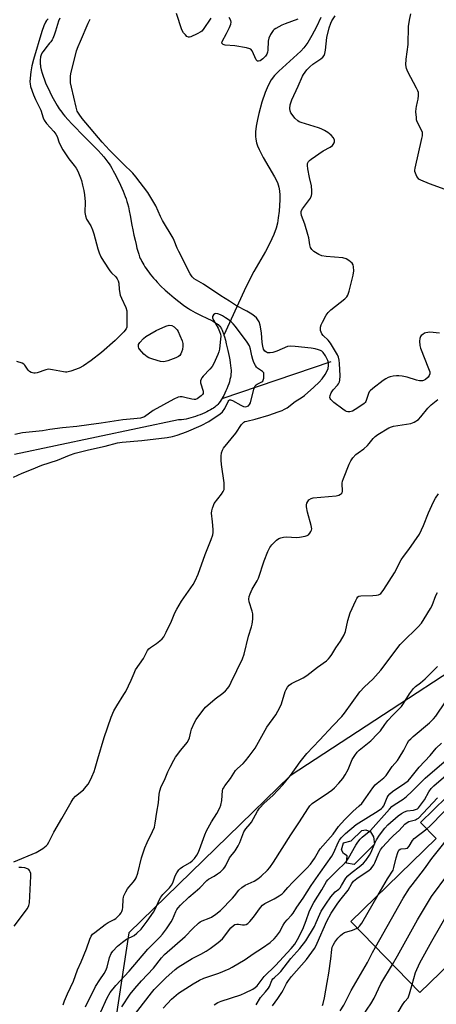
# Model space of a CAD drawing. Units: inches. Extents: x 1261765 to 1267765, y 521453 to 525453.
# Drawn here: x 1263991 to 1264161, y 523204 to 523605 of the extents above; entities that cross this region are included whole.
import ezdxf

# ---------------------------------------------------------------- set-up
doc = ezdxf.new("R2010")
doc.units = ezdxf.units.IN
doc.header["$MEASUREMENT"] = 0
for name, color, linetype in [('BLDG-Footprint', 5, 'Continuous'), ('CULTRL-Pad', 6, 'Continuous'), ('HYDRO-Single Line Stream', 4, 'Continuous'), ('NTRL-Trees', 3, 'Continuous'), ('Undefined', 1, 'Continuous')]:
    doc.layers.add(name, color=color, linetype=linetype)

msp = doc.modelspace()

# ---------------------------------------------------------------- linework, layer by layer
at = {"layer": 'BLDG-Footprint', "elevation": 428.84}
msp.add_lwpolyline([(1264177.22, 523274.39), (1264191.38, 523259.85), (1264192.68, 523261.12), (1264197.4, 523256.26), (1264185.75, 523244.93), (1264182.23, 523248.54), (1264172.62, 523239.19), (1264178.92, 523232.71), (1264154.13, 523208.59), (1264125.97, 523237.55), (1264160.74, 523271.37), (1264154.37, 523277.92), (1264164.98, 523288.24), (1264177.85, 523275.01)], close=True, dxfattribs=at)
at = {"layer": 'CULTRL-Pad'}
msp.add_lwpolyline([(1264135.65, 523269.14), (1264127.3, 523260.84), (1264124.2, 523261.38), (1264124.52, 523264.37), (1264123.03, 523265.23), (1264122.18, 523266.73), (1264122.93, 523269.61), (1264126.14, 523270.46), (1264130.42, 523274.71), (1264132.02, 523274.92), (1264133.94, 523274.17), (1264135.22, 523272.03)], close=True, dxfattribs=at)
at = {"layer": 'HYDRO-Single Line Stream'}
msp.add_line((1264117.76, 523465.63), (1264073.42, 523450.66), dxfattribs=at)
for points in [[(1264007.29, 523605.8), (1264006.83, 523604.53), (1264006.4, 523603.2), (1264005.54, 523600.42), (1264005.01, 523598.86), (1264004.73, 523598.14), (1264004.44, 523597.48), (1264004.18, 523596.96), (1264003.9, 523596.5), (1264003.6, 523596.07), (1264003.15, 523595.5), (1264001.58, 523593.6), (1264000.9, 523592.75), (1264000.39, 523592.04), (1264000.04, 523591.49), (1263999.89, 523591.19), (1263999.72, 523590.8), (1263999.59, 523590.4), (1263999.48, 523589.98), (1263999.39, 523589.54), (1263999.33, 523589.09), (1263999.29, 523588.62), (1263999.28, 523588.05), (1263999.3, 523587.55), (1263999.33, 523587.05), (1263999.39, 523586.53), (1263999.48, 523585.9), (1263999.71, 523584.72), (1264000.06, 523583.39), (1264000.48, 523582.04), (1264001.02, 523580.57), (1264001.67, 523578.98), (1264002.37, 523577.42), (1264003.21, 523575.68), (1264004.12, 523573.92), (1264005.11, 523572.11), (1264006.25, 523570.12), (1264006.66, 523569.45), (1264007.11, 523568.76), (1264007.59, 523568.07), (1264008.11, 523567.37), (1264008.66, 523566.66), (1264009.33, 523565.84), (1264010.67, 523564.3), (1264012.2, 523562.64), (1264013.92, 523560.86), (1264015.8, 523558.97), (1264020.39, 523554.43), (1264021.78, 523553.02), (1264022.92, 523551.84), (1264024.17, 523550.48), (1264025.23, 523549.26), (1264026.11, 523548.17), (1264026.9, 523547.11), (1264027.41, 523546.35), (1264027.94, 523545.51), (1264028.49, 523544.6), (1264029.1, 523543.53), (1264029.66, 523542.51), (1264030.27, 523541.34), (1264030.88, 523540.14), (1264031.47, 523538.91), (1264032.05, 523537.68), (1264032.6, 523536.45), (1264033.12, 523535.24), (1264033.56, 523534.17), (1264034, 523533.03), (1264034.36, 523532.05), (1264034.71, 523531.03), (1264034.98, 523530.17), (1264035.31, 523528.88), (1264035.66, 523527.24), (1264036.04, 523525.26), (1264036.73, 523521.44), (1264037.12, 523519.43), (1264037.56, 523517.26), (1264037.99, 523515.3), (1264038.39, 523513.54), (1264038.77, 523512.05), (1264039.13, 523510.73), (1264039.51, 523509.52), (1264039.86, 523508.51), (1264040.12, 523507.85), (1264040.42, 523507.19), (1264040.75, 523506.52), (1264041.12, 523505.84), (1264041.52, 523505.16), (1264042.02, 523504.36), (1264042.48, 523503.67), (1264043.05, 523502.86), (1264043.57, 523502.17), (1264044.21, 523501.36), (1264044.87, 523500.55), (1264045.56, 523499.74), (1264046.28, 523498.94), (1264047.02, 523498.14), (1264048.56, 523496.56), (1264050.29, 523494.92), (1264052.06, 523493.33), (1264053.02, 523492.51), (1264053.98, 523491.72), (1264055.9, 523490.21), (1264057.8, 523488.81), (1264058.73, 523488.16), (1264059.75, 523487.48), (1264060.64, 523486.91), (1264061.61, 523486.31), (1264062.45, 523485.83), (1264063.25, 523485.4), (1264064.43, 523484.82), (1264067.78, 523483.26), (1264068.71, 523482.8), (1264069.6, 523482.33), (1264070.44, 523481.85), (1264071.19, 523481.35), (1264071.85, 523480.85), (1264072.31, 523480.41), (1264072.53, 523480.16), (1264072.79, 523479.81), (1264072.99, 523479.49), (1264073.22, 523479.06), (1264073.45, 523478.6), (1264073.66, 523478.11), (1264074.06, 523477.05), (1264074.24, 523476.49)], [(1264113.72, 523606.07), (1264111.96, 523602.2), (1264110.11, 523598.64), (1264108.37, 523595.77), (1264106.76, 523593.59), (1264105.56, 523592.28), (1264104.09, 523590.87), (1264096.59, 523584.11), (1264094.85, 523582.31), (1264093.5, 523580.61), (1264092.26, 523578.33), (1264091.1, 523575.51), (1264089.73, 523571.44), (1264088.45, 523566.95), (1264087.87, 523564.4), (1264087.41, 523561.75), (1264087.14, 523559.45), (1264087.07, 523557.47), (1264087.19, 523556.37), (1264087.53, 523554.92), (1264087.95, 523553.72), (1264088.61, 523552.17), (1264090.28, 523548.97), (1264094.9, 523541.03), (1264096, 523538.72), (1264096.61, 523536.87), (1264096.87, 523535.36), (1264097.01, 523533.62), (1264097.03, 523531.73), (1264096.94, 523529.4), (1264096.73, 523527.02), (1264096.38, 523524.38), (1264096, 523522.24), (1264095.52, 523520.12), (1264094.61, 523517.53), (1264092.95, 523514.01), (1264091.14, 523510.68), (1264086.44, 523502.52), (1264084.66, 523499.04), (1264082.53, 523494.6), (1264074.24, 523476.49)], [(1264074.24, 523476.49), (1264074.42, 523475.93), (1264074.8, 523474.54), (1264075.17, 523473.05), (1264075.81, 523470.25), (1264076.08, 523469.12), (1264076.35, 523467.82), (1264076.59, 523466.53), (1264076.78, 523465.32), (1264076.95, 523464.13), (1264077.06, 523463.09), (1264077.11, 523462.22), (1264077.13, 523461.43), (1264077.1, 523460.79), (1264077, 523460.01), (1264076.88, 523459.29), (1264076.69, 523458.44), (1264076.45, 523457.56), (1264076.16, 523456.65), (1264075.84, 523455.75), (1264075.44, 523454.72), (1264075.06, 523453.83), (1264074.6, 523452.84), (1264074.12, 523451.89), (1264073.67, 523451.08), (1264073.42, 523450.66)], [(1264073.42, 523450.66), (1264073.16, 523450.24), (1264072.71, 523449.55), (1264072.19, 523448.85), (1264071.75, 523448.32), (1264071.37, 523447.94), (1264070.95, 523447.56), (1264070.47, 523447.19), (1264069.95, 523446.82), (1264069.39, 523446.46), (1264068.7, 523446.05), (1264067.96, 523445.66), (1264067.19, 523445.27), (1264066.41, 523444.91), (1264065.49, 523444.51), (1264064.56, 523444.13), (1264063.64, 523443.78), (1264062.63, 523443.42), (1264061.65, 523443.1), (1264060.74, 523442.82), (1264059.8, 523442.56), (1264058.89, 523442.35), (1264057.92, 523442.19), (1264056.89, 523442.08), (1264055.72, 523442.01), (1263988.87, 523427.86)]]:
    msp.add_lwpolyline(points, dxfattribs=at)
at = {"layer": 'NTRL-Trees'}
msp.add_lwpolyline([(1264310.75, 523609.34), (1264279.57, 523571.61), (1264224.01, 523518.58), (1264229.95, 523433.67), (1264211.48, 523368.91), (1264101.23, 523297.01), (1264035.5, 523232.92), (1264019.18, 523125.91), (1264036.54, 523095.85), (1264033.88, 523087.53), (1264035.75, 523010.72), (1264041.63, 522944.97), (1264067.63, 522889.16), (1264111.37, 522825.12), (1264159.88, 522761.53), (1264225.88, 522697.56), (1264280, 522668.44), (1264346.62, 522675.97), (1264430.13, 522685.66), (1264503.12, 522709.88), (1264556.75, 522728.13), (1264601.75, 522692.62), (1264620.37, 522596.66), (1264612.95, 522552.62)], dxfattribs=at)
at = {"layer": 'Undefined'}
for points, elevation in [([(1264068.85, 523605.76), (1264065.8, 523601.15), (1264065.26, 523600.49), (1264064.84, 523600.12), (1264063.36, 523599.29), (1264060.74, 523598.12), (1264060.24, 523597.99), (1264059.76, 523597.99), (1264059.12, 523598.33), (1264058.52, 523598.9), (1264057.77, 523599.77), (1264057.04, 523601), (1264054.89, 523607.61)], 406), ([(1264164.45, 523535.94), (1264158.05, 523538.16), (1264154.48, 523539.67), (1264153.74, 523540.12), (1264153.35, 523540.5), (1264152.9, 523541.17), (1264152.54, 523541.92), (1264152.1, 523543.21), (1264152.05, 523543.76), (1264152.14, 523544.62), (1264154.97, 523556.68), (1264155.17, 523557.81), (1264155.2, 523558.61), (1264155.12, 523559.08), (1264154.87, 523559.83), (1264153.05, 523563.53), (1264152.79, 523564.36), (1264152.67, 523565.21), (1264152.52, 523567.52), (1264152.53, 523568.96), (1264152.67, 523569.77), (1264153.19, 523571.62), (1264153.43, 523572.77), (1264153.59, 523574.24), (1264153.55, 523575.39), (1264153.3, 523576.19), (1264152.79, 523577.21), (1264149.15, 523583.82), (1264148.62, 523585.28), (1264148.45, 523586.73), (1264148.47, 523589.08), (1264149.33, 523594.96), (1264149.51, 523602.34), (1264149.89, 523604.97), (1264150.39, 523607.57)], 408), ([(1263988.53, 523261.94), (1263997.63, 523265.69), (1264000.43, 523267.34), (1264001.82, 523268.39), (1264002.33, 523269), (1264002.91, 523269.89), (1264004.91, 523274.04), (1264008.21, 523279.57), (1264011.98, 523286.28), (1264012.75, 523287.54), (1264013.73, 523288.62), (1264016.91, 523291.25), (1264018.11, 523292.56), (1264018.84, 523293.49), (1264019.42, 523294.45), (1264020.44, 523296.47), (1264021.36, 523298.73), (1264021.8, 523300.11), (1264022.79, 523303.91), (1264025.45, 523312.57), (1264028.28, 523320.92), (1264029.31, 523323.37), (1264030.51, 523325.42), (1264033.46, 523330.1), (1264034.18, 523331.38), (1264036.47, 523335.9), (1264037.58, 523338.8), (1264038.21, 523340.1), (1264041.45, 523344.82), (1264043.11, 523348.03), (1264043.61, 523348.7), (1264044.24, 523349.27), (1264046.76, 523350.89), (1264048.14, 523351.91), (1264049.1, 523352.84), (1264049.76, 523353.66), (1264050.71, 523355.46), (1264052.79, 523359.96), (1264054.21, 523363.32), (1264055.01, 523364.85), (1264056.92, 523368.09), (1264061.63, 523374.96), (1264062.53, 523376.44), (1264063.67, 523379.09), (1264066.6, 523387.21), (1264069.01, 523393.24), (1264069.65, 523395.15), (1264069.81, 523396.15), (1264069.81, 523397.31), (1264069.58, 523400.52), (1264069.2, 523404.06), (1264069.25, 523404.93), (1264069.52, 523406.05), (1264069.91, 523407.14), (1264070.28, 523407.92), (1264073.23, 523411.69), (1264073.98, 523412.89), (1264074.26, 523413.64), (1264074.37, 523414.69), (1264074.32, 523416.33), (1264073.25, 523423.84), (1264073.09, 523425.56), (1264073.13, 523427.24), (1264073.28, 523428.62), (1264073.58, 523429.61), (1264074.07, 523430.54), (1264079.07, 523436.59), (1264081.39, 523440.17), (1264081.75, 523440.59), (1264082.34, 523441.06), (1264082.79, 523441.3), (1264083.53, 523441.55), (1264086.91, 523442.37), (1264092.48, 523443.92), (1264096.33, 523445.25), (1264097.95, 523445.88), (1264098.98, 523446.38), (1264099.95, 523446.98), (1264103.23, 523449.49), (1264106.1, 523451.3), (1264107.04, 523452), (1264110.85, 523455.3), (1264113.06, 523457.44), (1264114.28, 523458.8), (1264115.5, 523460.47), (1264116.24, 523461.71), (1264116.7, 523462.94), (1264116.91, 523464.22), (1264116.86, 523465.24), (1264116.55, 523466.25), (1264115.62, 523468.07), (1264114.7, 523469.43), (1264114.09, 523469.99), (1264113.61, 523470.26), (1264112.83, 523470.55), (1264111.46, 523470.92), (1264109.8, 523471.19), (1264103.31, 523471.95), (1264101.33, 523472.09), (1264100.12, 523471.86), (1264095.78, 523469.99), (1264094.19, 523469.47), (1264093.1, 523469.33), (1264092.05, 523469.38), (1264091.58, 523469.56), (1264090.97, 523470.05), (1264090.39, 523470.86), (1264090.02, 523472.07), (1264089.84, 523473.5), (1264089.6, 523477.43), (1264089.03, 523480.63), (1264088.53, 523481.95), (1264087.47, 523483.55), (1264086.71, 523484.34), (1264085.57, 523485.14), (1264083.63, 523486.28), (1264079.32, 523488.51), (1264076.51, 523490.46), (1264073.02, 523492.54), (1264065.9, 523497.37), (1264062.06, 523499.55), (1264061.25, 523500.27), (1264060.43, 523501.54), (1264055.79, 523510.58), (1264055.12, 523512.06), (1264053.99, 523515.09), (1264053.53, 523516.14), (1264049.25, 523523.28), (1264048.36, 523524.97), (1264046.51, 523529.25), (1264043.19, 523534.71), (1264038.33, 523541.13), (1264037.09, 523542.61), (1264033.15, 523546.37), (1264027.56, 523551.94), (1264024.56, 523555.15), (1264016.5, 523564.88), (1264015.21, 523566.6), (1264014.46, 523567.82), (1264013.93, 523569.46), (1264012.03, 523577.68), (1264011.73, 523579.38), (1264011.61, 523580.82), (1264011.72, 523582.29), (1264011.99, 523583.72), (1264013.28, 523589.09), (1264014.18, 523592.45), (1264014.83, 523594.25), (1264015.71, 523596.36), (1264018.89, 523603.69), (1264019.7, 523605.27)], 404), ([(1264002.55, 523605.5), (1264001.96, 523604.84), (1264001.49, 523604.11), (1264000.78, 523602.55), (1264000, 523600.32), (1263996.56, 523588.96), (1263995.98, 523586.33), (1263995.56, 523583.81), (1263995.22, 523581.3), (1263995.15, 523579.86), (1263995.2, 523578.98), (1263995.42, 523577.89), (1263996.58, 523574.49), (1263997.37, 523572.61), (1263999.53, 523568.27), (1264000.57, 523565.08), (1264000.97, 523564.17), (1264001.88, 523562.77), (1264004.86, 523559.56), (1264005.73, 523558.44), (1264006.19, 523557.48), (1264007.1, 523554.89), (1264008.5, 523552.09), (1264010.98, 523548.41), (1264013.17, 523545.71), (1264013.98, 523544.59), (1264014.65, 523543.33), (1264015.78, 523540.64), (1264016.15, 523539.55), (1264016.63, 523537.65), (1264017.1, 523535.44), (1264017.37, 523533.68), (1264017.61, 523530.9), (1264017.49, 523526.5), (1264017.74, 523525.15), (1264018.24, 523523.87), (1264019.95, 523521.11), (1264020.66, 523519.52), (1264021.18, 523517.87), (1264022.81, 523511.7), (1264023.39, 523510.08), (1264024.07, 523508.53), (1264025.12, 523506.76), (1264027.67, 523502.81), (1264028.38, 523501.97), (1264030.12, 523500.38), (1264030.74, 523499.5), (1264031.09, 523498.74), (1264031.38, 523497.68), (1264031.53, 523495.12), (1264031.95, 523492.91), (1264032.48, 523491.56), (1264034.2, 523487.87), (1264034.62, 523486.51), (1264034.71, 523485.07), (1264034.7, 523480.68), (1264034.61, 523479.84), (1264034.35, 523479.07), (1264033.46, 523477.95), (1264029.91, 523474.36), (1264024.3, 523469.51), (1264020.11, 523466.2), (1264017.02, 523464.08), (1264015.22, 523463.11), (1264011.87, 523461.94), (1264010.18, 523461.5), (1264009.62, 523461.47), (1264008.8, 523461.55), (1264004.34, 523462.46), (1264002.68, 523462.65), (1264001.61, 523462.46), (1263998.07, 523461.23), (1263997.21, 523461.09), (1263996.68, 523461.11), (1263995.67, 523461.34), (1263995, 523461.69), (1263994.47, 523462.26), (1263993.05, 523464.34), (1263992.66, 523464.72), (1263991.94, 523465.13), (1263989.76, 523465.87)], 404), ([(1264104.3, 523605.36), (1264099.15, 523603.47), (1264097.83, 523602.9), (1264095.33, 523601.58), (1264094.65, 523601.11), (1264094.25, 523600.73), (1264093.17, 523599.09), (1264092.48, 523597.56), (1264092.31, 523596.43), (1264092.16, 523592.64), (1264091.99, 523591.83), (1264091.68, 523591.09), (1264091.12, 523590.19), (1264090.1, 523589.17), (1264088.97, 523588.36), (1264088.3, 523588.18), (1264087.9, 523588.28), (1264087.42, 523588.78), (1264085.72, 523592.42), (1264085.21, 523593.04), (1264084.75, 523593.31), (1264083.37, 523593.69), (1264078.66, 523594.53), (1264074.69, 523594.71), (1264073.96, 523594.95), (1264073.6, 523595.23), (1264073.42, 523595.61), (1264073.55, 523596.28), (1264075.27, 523599.52), (1264076.44, 523601.94), (1264077.03, 523603.27), (1264077.22, 523604.06), (1264077.07, 523604.81), (1264076.3, 523606)], 406), ([(1264162.13, 523477.35), (1264158.14, 523477.7), (1264157.29, 523477.68), (1264156.51, 523477.53), (1264156.02, 523477.33), (1264155.32, 523476.88), (1264154.7, 523476.35), (1264154.37, 523475.94), (1264154.07, 523475.21), (1264153.98, 523474.07), (1264154.07, 523472.32), (1264154.35, 523471.2), (1264157.66, 523463.02), (1264158.11, 523461.61), (1264158.14, 523460.82), (1264157.94, 523460.1), (1264157.46, 523459.45), (1264156.38, 523458.53), (1264155.65, 523458.13), (1264155.18, 523458), (1264154.44, 523457.93), (1264153.91, 523457.98), (1264152.78, 523458.24), (1264148.86, 523459.4), (1264146.9, 523459.81), (1264145.5, 523460), (1264144.64, 523460), (1264143.19, 523459.8), (1264142.05, 523459.56), (1264141.23, 523459.27), (1264140.19, 523458.75), (1264139.21, 523458.08), (1264134.95, 523454.85), (1264133.83, 523453.9), (1264133.47, 523453.47), (1264133.1, 523452.75), (1264132.02, 523449.57), (1264131.74, 523449.09), (1264131.37, 523448.68), (1264130.45, 523447.98), (1264127.69, 523446.19), (1264126.66, 523445.62), (1264126.13, 523445.42), (1264125.59, 523445.33), (1264124.76, 523445.35), (1264124.22, 523445.48), (1264123.72, 523445.71), (1264122.76, 523446.34), (1264119, 523449.16), (1264117.75, 523450.26), (1264117.51, 523450.68), (1264117.45, 523451.17), (1264117.58, 523451.96), (1264117.96, 523453.04), (1264118.74, 523454.27), (1264120.46, 523456.12), (1264120.96, 523456.77), (1264121.31, 523457.46), (1264121.53, 523458.19), (1264121.59, 523459.93), (1264121.37, 523464.93), (1264121.23, 523466.41), (1264121, 523467.56), (1264120.59, 523468.59), (1264117.61, 523473.32), (1264116.71, 523474.49), (1264114.64, 523476.41), (1264114.15, 523477.06), (1264113.66, 523478.38), (1264113.56, 523479.22), (1264113.61, 523479.75), (1264113.9, 523480.78), (1264114.4, 523481.84), (1264115.97, 523484.66), (1264116.77, 523485.85), (1264117.81, 523486.83), (1264123.49, 523491.4), (1264124.33, 523492.19), (1264124.8, 523492.88), (1264125.34, 523494.5), (1264126.95, 523501.01), (1264127.14, 523502.73), (1264127.1, 523504.42), (1264126.9, 523505.2), (1264126.45, 523505.85), (1264125.21, 523506.98), (1264124.04, 523507.72), (1264122.64, 523508.03), (1264115.86, 523508.63), (1264114.13, 523508.91), (1264112.91, 523509.44), (1264110.88, 523510.66), (1264110.07, 523511.42), (1264109.74, 523511.86), (1264109.5, 523512.34), (1264109.25, 523513.41), (1264108.84, 523516.2), (1264108.48, 523517.62), (1264107.22, 523521.85), (1264105.86, 523525.28), (1264105.65, 523526.33), (1264105.78, 523527.09), (1264106.23, 523527.97), (1264109.47, 523532.39), (1264109.89, 523533.4), (1264110.08, 523534.19), (1264110.11, 523535.33), (1264109.93, 523537.37), (1264109.13, 523540.83), (1264108.48, 523544.28), (1264108.29, 523545.7), (1264108.36, 523546.5), (1264108.75, 523547.38), (1264109.12, 523547.79), (1264109.79, 523548.33), (1264114.69, 523551.61), (1264117.5, 523553.21), (1264118.43, 523553.87), (1264118.77, 523554.26), (1264119.15, 523554.92), (1264119.29, 523555.39), (1264119.27, 523555.99), (1264118.84, 523556.99), (1264117.93, 523558.04), (1264116.64, 523559.13), (1264115.18, 523559.98), (1264113.91, 523560.61), (1264112.84, 523561.04), (1264105.77, 523563.16), (1264104.96, 523563.51), (1264104.31, 523563.92), (1264103.1, 523565.02), (1264101.98, 523566.42), (1264101.55, 523567.16), (1264101.24, 523567.92), (1264101.05, 523568.99), (1264101.26, 523570.43), (1264101.85, 523572.42), (1264104.47, 523577.98), (1264106.2, 523582.09), (1264106.61, 523582.85), (1264108.01, 523584.68), (1264109.18, 523585.92), (1264110.47, 523586.94), (1264113.7, 523589.19), (1264114.56, 523589.89), (1264115.06, 523590.53), (1264115.39, 523591.29), (1264115.64, 523592.69), (1264116.23, 523597.87), (1264117.17, 523601.76), (1264117.77, 523603.67), (1264118.18, 523604.72), (1264119.53, 523606.76)], 406), ([(1263988.5, 523418.65), (1263992.01, 523420.29), (1263995.83, 523421.77), (1264000.03, 523423.53), (1264006.35, 523425.54), (1264011.26, 523427.6), (1264013.62, 523428.43), (1264019.01, 523429.83), (1264025.79, 523431.32), (1264030.89, 523432.61), (1264032.8, 523432.91), (1264040.81, 523433.6), (1264051.02, 523434.85), (1264053.24, 523435.26), (1264055.14, 523435.82), (1264058.91, 523437.21), (1264064.88, 523439.68), (1264068.1, 523441.37), (1264070.31, 523442.8), (1264072.5, 523444.29), (1264073.58, 523445.24), (1264074.53, 523446.64), (1264075.89, 523449.54), (1264076.18, 523449.95), (1264076.51, 523450.19), (1264076.94, 523450.19), (1264077.67, 523449.92), (1264081.1, 523447.98), (1264082.19, 523447.5), (1264083.22, 523447.39), (1264083.89, 523447.56), (1264084.27, 523447.79), (1264084.65, 523448.24), (1264085, 523449.02), (1264086.47, 523454.54), (1264087, 523455.86), (1264087.36, 523456.26), (1264087.8, 523456.57), (1264089.68, 523457.55), (1264090.02, 523457.84), (1264090.25, 523458.27), (1264090.45, 523459.03), (1264090.55, 523459.84), (1264090.56, 523460.64), (1264090.47, 523461.13), (1264090.28, 523461.51), (1264090.01, 523461.79), (1264087.87, 523463.13), (1264087.51, 523463.49), (1264087.06, 523464.15), (1264086.45, 523465.35), (1264085.98, 523466.64), (1264085.6, 523468.13), (1264085.12, 523470.78), (1264084.61, 523472.24), (1264083.67, 523473.71), (1264078.97, 523480.11), (1264078.04, 523481.19), (1264077.24, 523481.97), (1264076.37, 523482.68), (1264074.92, 523483.67), (1264073.67, 523484.45), (1264072.88, 523484.84), (1264071.76, 523485.21), (1264070.95, 523485.34), (1264070.47, 523485.27), (1264069.93, 523484.82), (1264069.62, 523484.14), (1264069.61, 523483.64), (1264070.01, 523482.64), (1264071.9, 523479.36), (1264072.48, 523478.04), (1264072.83, 523476.95), (1264072.93, 523476.1), (1264072.88, 523474.93), (1264072.62, 523472.28), (1264072.39, 523470.86), (1264072.11, 523469.79), (1264071.71, 523468.72), (1264070.05, 523465.04), (1264069.39, 523463.77), (1264068.51, 523462.66), (1264065.7, 523459.81), (1264065.17, 523459.15), (1264064.9, 523458.67), (1264064.7, 523457.89), (1264064.72, 523457.06), (1264065.71, 523453.74), (1264065.79, 523453.22), (1264065.74, 523452.73), (1264065.52, 523452.32), (1264064.96, 523451.76), (1264063.36, 523450.63), (1264062.61, 523450.35), (1264062.06, 523450.32), (1264061.21, 523450.45), (1264058.32, 523451.2), (1264057.17, 523451.42), (1264056.33, 523451.41), (1264055.55, 523451.22), (1264053.78, 523450.46), (1264045.4, 523445.8), (1264041.83, 523443.25), (1264041.06, 523442.95), (1264040.25, 523442.77), (1264037.45, 523442.41), (1264033.08, 523442.07), (1264024.18, 523440.63), (1264019.14, 523440.05), (1264014.23, 523439.38), (1264008.42, 523438.81), (1264003.31, 523438.07), (1264000.33, 523437.54), (1263992.06, 523436.69), (1263989, 523436.12)], 402), ([(1264008.67, 523203.61), (1264009.2, 523205.27), (1264010.46, 523208.11), (1264012.94, 523213.25), (1264014.54, 523217.84), (1264015.96, 523221.1), (1264018.15, 523226.44), (1264019.52, 523230.39), (1264020.09, 523231.56), (1264020.7, 523232.38), (1264021.53, 523233.15), (1264025.78, 523236.35), (1264027.01, 523237.16), (1264029.46, 523238.39), (1264030.15, 523238.83), (1264031.83, 523240.46), (1264032.36, 523241.15), (1264032.61, 523241.64), (1264032.86, 523242.41), (1264033, 523243.22), (1264033.17, 523246.63), (1264033.29, 523247.46), (1264033.46, 523248.01), (1264034.19, 523249.6), (1264034.91, 523250.87), (1264035.44, 523251.56), (1264037.38, 523253.69), (1264038.07, 523254.66), (1264038.45, 523255.42), (1264039.09, 523257.29), (1264040.61, 523263.52), (1264042.04, 523267.65), (1264042.89, 523269.83), (1264045.16, 523274.29), (1264045.9, 523276.08), (1264046.24, 523277.69), (1264046.86, 523282.16), (1264047.59, 523285.92), (1264047.84, 523289.5), (1264048.08, 523290.82), (1264048.7, 523292.59), (1264049.94, 523295.22), (1264051.36, 523298.61), (1264052.27, 523300.44), (1264053.79, 523303.31), (1264054.55, 523304.55), (1264056.61, 523307.35), (1264059.2, 523310.53), (1264059.83, 523311.5), (1264060.21, 523312.49), (1264060.7, 523314.83), (1264061.06, 523315.94), (1264062.23, 523318.65), (1264062.97, 523319.93), (1264065.59, 523323.57), (1264066.73, 523324.91), (1264070.61, 523328.39), (1264073.82, 523330.65), (1264074.87, 523331.63), (1264075.83, 523332.7), (1264076.45, 523333.63), (1264077.22, 523335.11), (1264081.8, 523344.57), (1264082.48, 523346.5), (1264084.26, 523353.83), (1264085.47, 523357.61), (1264085.7, 523358.73), (1264085.95, 523360.74), (1264086.06, 523362.17), (1264086.04, 523363.01), (1264085.8, 523364.02), (1264084.49, 523367.91), (1264084.38, 523368.98), (1264084.49, 523370.05), (1264084.86, 523371.13), (1264085.72, 523372.97), (1264087.82, 523376.42), (1264088.33, 523377.44), (1264090.69, 523384.59), (1264092.13, 523388.4), (1264092.91, 523389.95), (1264093.8, 523391.1), (1264095.67, 523392.96), (1264096.58, 523393.64), (1264097.37, 523393.97), (1264098.5, 523394.24), (1264099.67, 523394.37), (1264103.86, 523394.13), (1264105.05, 523394.16), (1264107.38, 523394.62), (1264108.19, 523394.92), (1264108.66, 523395.22), (1264109.23, 523395.84), (1264109.7, 523396.55), (1264109.92, 523397.06), (1264110.01, 523397.59), (1264109.81, 523398.99), (1264108.36, 523404.42), (1264107.93, 523406.64), (1264107.92, 523407.46), (1264108.08, 523408.11), (1264108.42, 523408.77), (1264108.89, 523409.37), (1264109.73, 523409.98), (1264110.56, 523410.21), (1264119.97, 523411.09), (1264121.06, 523411.36), (1264121.73, 523411.71), (1264122.11, 523412), (1264122.41, 523412.35), (1264122.62, 523412.98), (1264122.63, 523413.72), (1264122.47, 523415.29), (1264122.48, 523416.17), (1264122.6, 523417.05), (1264122.95, 523418.18), (1264125.3, 523424.01), (1264125.92, 523425.36), (1264126.73, 523426.49), (1264128.05, 523427.92), (1264128.91, 523428.64), (1264131.24, 523430.27), (1264132.72, 523431.55), (1264133.5, 523432.36), (1264135.05, 523434.41), (1264135.84, 523435.23), (1264137.02, 523436.05), (1264141.5, 523438.74), (1264142.53, 523439.24), (1264143.36, 523439.47), (1264150.37, 523440.61), (1264151.73, 523441.14), (1264153.51, 523442.18), (1264154.53, 523443.21), (1264157.3, 523446.84), (1264158.75, 523448.19), (1264161.49, 523450.28)], 406), ([(1264017.81, 523202.77), (1264021.87, 523211.1), (1264023.58, 523213.82), (1264025.36, 523216.35), (1264026.05, 523217.55), (1264026.56, 523218.9), (1264027.64, 523222.92), (1264028.32, 523224.47), (1264028.91, 523225.43), (1264030.84, 523227.54), (1264032.83, 523229.21), (1264034.45, 523230.33), (1264037.64, 523231.9), (1264038.77, 523232.82), (1264040.44, 523234.48), (1264042.94, 523237.71), (1264045.46, 523241.33), (1264046.14, 523242.6), (1264047.96, 523246.52), (1264048.53, 523247.5), (1264049.35, 523248.53), (1264052.02, 523251.35), (1264052.86, 523252.41), (1264053.36, 523253.39), (1264054.36, 523256.14), (1264055.06, 523257.4), (1264055.86, 523258.59), (1264056.45, 523259.21), (1264057.39, 523259.92), (1264060.42, 523261.66), (1264061.31, 523262.29), (1264062.23, 523263.24), (1264063.2, 523264.64), (1264063.77, 523265.62), (1264064.32, 523266.88), (1264066.49, 523272.89), (1264067.15, 523274.5), (1264069.21, 523278.24), (1264071.37, 523281.55), (1264072.61, 523283.89), (1264072.95, 523284.98), (1264073.31, 523286.93), (1264073.62, 523290.92), (1264073.76, 523291.45), (1264074, 523291.97), (1264074.65, 523292.93), (1264076.85, 523295.81), (1264078.99, 523299.09), (1264079.73, 523299.91), (1264082.01, 523302.03), (1264082.99, 523303.07), (1264084.53, 523305), (1264086.91, 523308.27), (1264091.78, 523316.72), (1264095.36, 523321.8), (1264096.25, 523323.27), (1264097.12, 523325.03), (1264097.66, 523326.32), (1264099.18, 523331.34), (1264099.55, 523332.1), (1264100.14, 523333.02), (1264100.82, 523333.86), (1264101.71, 523334.53), (1264106.53, 523336.94), (1264107.97, 523337.85), (1264112.4, 523341.25), (1264116, 523343.84), (1264116.85, 523344.63), (1264117.6, 523345.51), (1264118.28, 523346.44), (1264119.91, 523349.14), (1264121.77, 523351.77), (1264123.29, 523354.46), (1264123.76, 523355.78), (1264124.75, 523360.24), (1264125.67, 523363.34), (1264128.02, 523368.43), (1264128.41, 523369.19), (1264128.88, 523369.84), (1264129.29, 523370.14), (1264130.02, 523370.32), (1264134.91, 523370.48), (1264136.39, 523370.61), (1264137.24, 523370.77), (1264137.76, 523370.99), (1264138.21, 523371.3), (1264138.76, 523371.91), (1264139.41, 523372.82), (1264143.74, 523379.71), (1264146.47, 523384.94), (1264147.45, 523386.33), (1264149.67, 523389.19), (1264153.89, 523395.38), (1264155.64, 523398.94), (1264157.66, 523404.1), (1264159.67, 523408.65), (1264160.46, 523410.14), (1264161.67, 523411.88)], 408), ([(1264024.06, 523200.79), (1264026.67, 523206.51), (1264027.91, 523208.64), (1264030.21, 523211.54), (1264035.57, 523217.35), (1264043.25, 523226.28), (1264048.1, 523231.17), (1264049.23, 523232.41), (1264050.76, 523234.53), (1264052.69, 523237.42), (1264053.22, 523238.45), (1264054.59, 523241.6), (1264055.09, 523242.51), (1264055.56, 523243.17), (1264056.54, 523244.23), (1264059.89, 523247.48), (1264062.45, 523249.6), (1264064.34, 523251.34), (1264067.22, 523254.34), (1264067.93, 523254.86), (1264070.24, 523256.1), (1264071.66, 523256.99), (1264072.83, 523257.87), (1264074.08, 523259.02), (1264074.58, 523259.68), (1264075, 523260.41), (1264076.54, 523263.52), (1264078.84, 523266.41), (1264080.08, 523268.38), (1264080.71, 523269.71), (1264081.89, 523273.1), (1264082.4, 523274.16), (1264083.22, 523275.33), (1264084.99, 523277.37), (1264085.48, 523278.05), (1264087.95, 523282.55), (1264088.7, 523283.71), (1264090.61, 523285.75), (1264094.13, 523288.96), (1264098.22, 523293.23), (1264101.38, 523297.12), (1264105.35, 523302.59), (1264108.01, 523306.11), (1264113.23, 523311.52), (1264118.74, 523317.44), (1264122.36, 523321.11), (1264123.39, 523322.45), (1264129.66, 523331.17), (1264131.57, 523333.25), (1264134.89, 523336.4), (1264138.21, 523339.98), (1264146.02, 523350.43), (1264147, 523351.47), (1264153.45, 523357.68), (1264154.81, 523359.18), (1264155.92, 523360.87), (1264158.48, 523365.09), (1264159.07, 523366.4), (1264160.65, 523370.41), (1264161.33, 523371.67)], 410), ([(1264032.56, 523202.75), (1264036.02, 523207.95), (1264037.87, 523210.28), (1264040.61, 523213.43), (1264045.48, 523218.58), (1264048.71, 523222.8), (1264050.06, 523224.13), (1264058.48, 523231.48), (1264061.54, 523234.79), (1264063.87, 523236.89), (1264064.57, 523237.4), (1264065.33, 523237.81), (1264068.22, 523238.9), (1264069.19, 523239.36), (1264070.91, 523240.54), (1264072.78, 523242.03), (1264077.67, 523247.03), (1264078.59, 523248.08), (1264080.29, 523250.29), (1264081.52, 523251.47), (1264082.91, 523252.45), (1264086.52, 523254.07), (1264088.04, 523254.91), (1264089.41, 523256.05), (1264092, 523258.53), (1264092.91, 523259.65), (1264094.41, 523261.79), (1264101.45, 523272.92), (1264105.04, 523278.17), (1264108.38, 523283.47), (1264109.24, 523284.66), (1264110.22, 523285.67), (1264111.09, 523286.39), (1264115.54, 523289.18), (1264118.21, 523291.09), (1264119.3, 523292.05), (1264121.11, 523293.89), (1264122.76, 523295.88), (1264123.72, 523297.3), (1264124.9, 523299.56), (1264126.57, 523303.56), (1264127.57, 523305.27), (1264128.56, 523306.64), (1264129.38, 523307.44), (1264130.71, 523308.55), (1264134.1, 523311.17), (1264136.9, 523314.04), (1264138.03, 523315.34), (1264139.88, 523317.92), (1264141.08, 523319.44), (1264143.09, 523321.62), (1264145.29, 523323.83), (1264146.56, 523325.27), (1264147.39, 523326.45), (1264149.93, 523330.4), (1264151.5, 523332.55), (1264152.28, 523333.32), (1264154.31, 523334.84), (1264156.28, 523336.5), (1264161.36, 523341.51)], 412), ([(1264036.85, 523198.34), (1264044.67, 523208.5), (1264045.8, 523209.86), (1264047.44, 523211.53), (1264050.61, 523214.57), (1264054.41, 523217.99), (1264055.61, 523218.97), (1264061.31, 523222.45), (1264064.79, 523224.22), (1264067, 523225.51), (1264068.66, 523226.61), (1264071.86, 523228.98), (1264073.58, 523230.54), (1264077.07, 523234.99), (1264078.08, 523236), (1264078.74, 523236.38), (1264079.46, 523236.54), (1264080.18, 523236.5), (1264081.79, 523236.17), (1264082.58, 523236.17), (1264083.31, 523236.41), (1264083.99, 523236.8), (1264084.81, 523237.58), (1264086.3, 523239.36), (1264089.13, 523243.29), (1264089.96, 523244.26), (1264090.91, 523244.97), (1264094.66, 523246.87), (1264096.7, 523248.05), (1264097.92, 523248.88), (1264098.66, 523249.58), (1264100.27, 523251.41), (1264102.37, 523253.63), (1264108.02, 523259.25), (1264109.47, 523260.88), (1264110.53, 523262.25), (1264111.15, 523263.2), (1264112.82, 523266.17), (1264113.48, 523267.14), (1264118.81, 523273.16), (1264120.98, 523276.3), (1264121.97, 523277.5), (1264123.6, 523279.25), (1264126.79, 523282.42), (1264129.42, 523284.74), (1264130.4, 523285.73), (1264132.12, 523287.94), (1264134.92, 523292.04), (1264135.95, 523293.29), (1264136.71, 523294), (1264139.48, 523296.17), (1264140.43, 523297.14), (1264142.88, 523300.79), (1264144.92, 523303.21), (1264145.65, 523304.22), (1264147.53, 523307.46), (1264148.86, 523310.17), (1264149.63, 523311.3), (1264150.38, 523312.09), (1264151.4, 523313), (1264157.98, 523318.51), (1264159.67, 523320.15), (1264160.55, 523321.29), (1264164.57, 523327.04)], 414), ([(1264049.39, 523202.22), (1264052.86, 523205.98), (1264055.77, 523208.4), (1264061.63, 523212.17), (1264064.31, 523213.67), (1264066.08, 523214.43), (1264072.09, 523216.51), (1264076.31, 523218.29), (1264077.6, 523218.94), (1264082.85, 523222.1), (1264086.15, 523224.35), (1264089.96, 523226.78), (1264093.12, 523229.08), (1264094.7, 523230.46), (1264095.62, 523231.57), (1264096.82, 523233.28), (1264098.41, 523236.15), (1264099.05, 523237.13), (1264099.97, 523238.26), (1264101.8, 523240.17), (1264102.46, 523240.98), (1264104, 523243.43), (1264106.48, 523247.06), (1264109.78, 523252.3), (1264113.54, 523257.68), (1264118.28, 523264.23), (1264119.08, 523265.67), (1264120.77, 523269.79), (1264121.33, 523270.78), (1264122.01, 523271.69), (1264123.84, 523273.5), (1264128.08, 523277.07), (1264137.15, 523282.68), (1264138.51, 523283.64), (1264138.9, 523284.03), (1264139.36, 523284.73), (1264140.74, 523288.18), (1264141.18, 523288.85), (1264141.88, 523289.66), (1264142.92, 523290.55), (1264147.94, 523293.9), (1264149.3, 523294.96), (1264150.58, 523296.37), (1264153.76, 523300.44), (1264158.25, 523305.28), (1264160.72, 523308.26), (1264162.88, 523310.22)], 416), ([(1264070.28, 523203.67), (1264071.78, 523204.57), (1264073.1, 523205.15), (1264081.06, 523207.75), (1264082.95, 523208.47), (1264086.02, 523210.03), (1264086.91, 523210.67), (1264087.71, 523211.41), (1264090.58, 523215.16), (1264095.25, 523219.6), (1264101.66, 523226.63), (1264103.1, 523228.4), (1264104.18, 523230.18), (1264106.33, 523234.52), (1264107.79, 523238.01), (1264109.01, 523241.53), (1264109.85, 523243.34), (1264110.94, 523245.37), (1264114.1, 523250.45), (1264116.11, 523253.88), (1264116.58, 523254.57), (1264117.21, 523255.29), (1264121.11, 523259.08), (1264122.89, 523260.65), (1264124.21, 523262.12), (1264125.02, 523263.33), (1264127.98, 523268.75), (1264128.75, 523269.89), (1264129.77, 523271.17), (1264130.54, 523271.95), (1264132.75, 523273.66), (1264133.92, 523274.73), (1264141.73, 523283.4), (1264142.74, 523284.44), (1264143.67, 523285.18), (1264147.27, 523287.49), (1264148.72, 523288.57), (1264150.87, 523290.55), (1264154.31, 523294.15), (1264156.22, 523295.98), (1264163.96, 523302.61)], 418), ([(1264087.31, 523203.66), (1264089.14, 523206.66), (1264091.22, 523208.86), (1264092.44, 523210.35), (1264092.86, 523211.07), (1264093.79, 523213.47), (1264094.21, 523214.19), (1264094.79, 523214.82), (1264096.61, 523216.32), (1264097.45, 523217.15), (1264101.56, 523222.44), (1264105.23, 523226.6), (1264107.57, 523229.67), (1264111.09, 523235.59), (1264111.86, 523237.19), (1264113.27, 523240.62), (1264113.83, 523241.75), (1264115.73, 523244.66), (1264117.86, 523247.66), (1264119.51, 523249.64), (1264121.06, 523250.79), (1264121.61, 523251.34), (1264122.22, 523252.22), (1264123.94, 523255.22), (1264124.69, 523256.19), (1264125.8, 523257.16), (1264130.09, 523260.38), (1264131.16, 523261.38), (1264132.07, 523262.5), (1264133.55, 523264.64), (1264134.3, 523265.87), (1264135.78, 523269.56), (1264136.44, 523270.82), (1264137.68, 523272.77), (1264139.77, 523275.68), (1264141.05, 523276.98), (1264145.28, 523280.63), (1264146.62, 523281.61), (1264147.84, 523282.26), (1264148.86, 523282.65), (1264151.47, 523282.98), (1264152.31, 523283.18), (1264153.08, 523283.56), (1264153.51, 523283.91), (1264154.43, 523285), (1264155.96, 523287.1), (1264157.71, 523290.42), (1264158.67, 523291.8), (1264159.75, 523292.82), (1264165.66, 523297.88)], 420), ([(1264094.05, 523203.19), (1264096.22, 523206.2), (1264097.84, 523208.64), (1264098.42, 523209.63), (1264099.74, 523212.31), (1264100.53, 523213.59), (1264101.79, 523215.15), (1264107.86, 523222.1), (1264109.02, 523223.62), (1264111.14, 523226.64), (1264111.7, 523227.57), (1264112.29, 523228.79), (1264116.18, 523237.77), (1264118.01, 523240.96), (1264120.67, 523245.07), (1264121.96, 523246.81), (1264124.9, 523250.29), (1264126.38, 523253.11), (1264127.11, 523254.04), (1264128.44, 523255.12), (1264133.4, 523258.48), (1264134.09, 523259.05), (1264134.68, 523259.7), (1264135.37, 523260.66), (1264135.78, 523261.43), (1264137.38, 523265.45), (1264138.08, 523266.84), (1264138.92, 523267.92), (1264142.32, 523271.58), (1264143.38, 523272.62), (1264145.7, 523274.68), (1264148.04, 523277.24), (1264148.88, 523277.99), (1264149.62, 523278.34), (1264152.3, 523279.01), (1264152.8, 523279.23), (1264153.5, 523279.74), (1264161.35, 523287.98)], 422), ([(1264156.88, 523275.34), (1264158.14, 523276.38), (1264158.98, 523277.21), (1264167.29, 523285.87)], 424), ([(1264136.06, 523227.17), (1264147.33, 523247.12), (1264149.9, 523251.1), (1264150.91, 523252.55), (1264155.98, 523259.08), (1264159, 523263.24), (1264163.81, 523269.39), (1264172.19, 523280.83)], 426), ([(1264137.13, 523248.41), (1264140.97, 523254.94), (1264143.17, 523258.45), (1264143.52, 523259.56), (1264144.43, 523263.58), (1264145.11, 523265.73), (1264145.57, 523266.68), (1264146.02, 523267.1), (1264146.42, 523267.25), (1264148.31, 523267.29), (1264149.01, 523267.53), (1264149.74, 523268.29), (1264151.16, 523270.6), (1264151.77, 523271.34), (1264156.88, 523275.34)], 424), ([(1264142.97, 523220.06), (1264145, 523223.58), (1264153.08, 523238.22), (1264158.89, 523247.79), (1264165.46, 523256.75), (1264175.85, 523269.72), (1264178.64, 523272.94)], 428), ([(1264150.94, 523211.87), (1264152.33, 523216.76), (1264154.15, 523220.71), (1264159, 523229.56), (1264166.87, 523243.34), (1264168.88, 523246.29), (1264171.92, 523250.25), (1264183.59, 523264.58), (1264184.56, 523265.71), (1264185.14, 523266.26)], 430), ([(1263988.74, 523235.72), (1263994.13, 523242.81), (1263994.75, 523244.06), (1263994.99, 523245.12), (1263995.54, 523255.99), (1263995.45, 523257.12), (1263995.24, 523257.88), (1263995.02, 523258.33), (1263994.73, 523258.72), (1263994.08, 523259.1), (1263993.03, 523259.4), (1263991.65, 523259.63), (1263990.55, 523259.57)], 404), ([(1264128.54, 523234.9), (1264129.1, 523235.31), (1264129.5, 523235.73), (1264130.39, 523236.91), (1264137.13, 523248.41)], 424), ([(1264114.35, 523203.38), (1264114.64, 523204.18), (1264115.2, 523206.44), (1264116.27, 523212.77), (1264117.04, 523216.52), (1264117.8, 523222.42), (1264118.21, 523226.23), (1264118.39, 523227.08), (1264118.72, 523227.89), (1264119.5, 523229.16), (1264120.72, 523230.73), (1264121.77, 523231.92), (1264122.54, 523232.56), (1264123.43, 523233.05), (1264126.61, 523234.06), (1264128.54, 523234.9)], 424), ([(1264121.55, 523201.13), (1264123.07, 523203.53), (1264126.11, 523209.49), (1264132.69, 523220.8), (1264134.83, 523224.98), (1264136.06, 523227.17)], 426), ([(1264129.56, 523196.14), (1264130.56, 523198.34), (1264131.38, 523199.9), (1264132.62, 523201.91), (1264134.18, 523204.06), (1264135.46, 523206.33), (1264138.18, 523212.11), (1264142.97, 523220.06)], 428), ([(1264132.83, 523180.01), (1264133.63, 523182.12), (1264134.28, 523183.3), (1264143.39, 523197.34), (1264147.07, 523203.62), (1264148.02, 523204.97), (1264149.3, 523206.53), (1264149.66, 523207.31), (1264149.93, 523208.15), (1264150.94, 523211.87)], 430)]:
    msp.add_lwpolyline(points, dxfattribs=dict(at, elevation=elevation))
at = {"layer": 'Undefined', "elevation": 404}
msp.add_lwpolyline([(1264049.42, 523465.68), (1264048.31, 523465.82), (1264045.24, 523466.7), (1264043.61, 523467.26), (1264042.87, 523467.68), (1264041.6, 523468.85), (1264039.87, 523470.81), (1264039.59, 523471.29), (1264039.45, 523471.76), (1264039.4, 523472.23), (1264039.46, 523472.7), (1264039.97, 523473.6), (1264041.47, 523475.25), (1264042.36, 523475.95), (1264044.07, 523477), (1264046.59, 523478.38), (1264050.49, 523480.24), (1264051.86, 523480.59), (1264053.03, 523480.53), (1264053.88, 523479.95), (1264055.11, 523478.71), (1264055.57, 523477.98), (1264056.29, 523476.4), (1264057.19, 523474.26), (1264057.51, 523473.17), (1264057.54, 523472.11), (1264057.28, 523470.72), (1264056.98, 523469.63), (1264056.67, 523468.87), (1264056.27, 523468.3), (1264055.71, 523467.83), (1264054.68, 523467.34), (1264051.36, 523466.15), (1264050.25, 523465.81)], close=True, dxfattribs=at)

doc.saveas('drawing.dxf')
